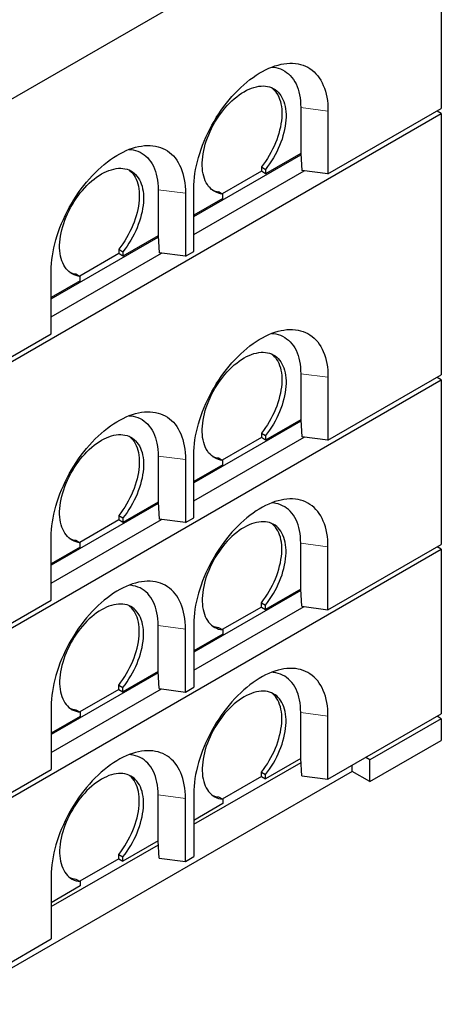
# Model space of a CAD drawing. Units: millimetres. Extents: x 255 to 7127, y 213 to 7158.
# Drawn here: x 4377 to 5113, y 3401 to 5062 of the extents above; entities that cross this region are included whole.
import ezdxf

# ---------------------------------------------------------------- set-up
doc = ezdxf.new("R2010")
doc.units = ezdxf.units.MM
doc.header["$LTSCALE"] = 20
doc.linetypes.add('PHANTOM', pattern=[12.7, 6.35, -1.27, 1.27, -1.27, 1.27, -1.27])

msp = doc.modelspace()

# ---------------------------------------------------------------- linework, layer by layer
at = {"color": 7, "linetype": 'Continuous', "lineweight": 25}
for p, q in [((4239, 4856.2), (5113, 5360.7)), ((5087.5, 5346), (5087.5, 4911.6)), ((4239, 4413.6), (5087.5, 4903.5)), ((4850.6, 4913.7), (4850.6, 4836.1)), ((4896.6, 4801.4), (5087.5, 4911.6)), ((4896.6, 4907.6), (4896.6, 4801.4)), ((5087.5, 4903.5), (5080.5, 4907.5)), ((5087.5, 4903.5), (5087.5, 4462.5)), ((4670.3, 4729.6), (4850.8, 4833.8)), ((4850.6, 4836.1), (4791.2, 4801.8)), ((4850.7, 4836.1), (4850.6, 4836.1)), ((4850.7, 4836.1), (4852.4, 4807.3)), ((4670.3, 4699.3), (4856.4, 4806.8)), ((4784.2, 4805.9), (4718.4, 4767.9)), ((4784.2, 4813.2), (4791.2, 4809.1)), ((4784.2, 4813.2), (4784.2, 4805.9)), ((4791.2, 4801.8), (4784.2, 4805.9)), ((4791.2, 4809.1), (4791.2, 4801.8)), ((4896.6, 4801.4), (4852.4, 4807.3)), ((4610.2, 4774.9), (4610.2, 4697.3)), ((4656.2, 4768.8), (4656.2, 4662.6)), ((4670.3, 4670.8), (4670.3, 4776.9)), ((4712.1, 4771.6), (4719.1, 4767.5)), ((4719.1, 4760.2), (4719.1, 4767.5)), ((4719.1, 4760.2), (4670.3, 4732)), ((4429.9, 4590.8), (4610.4, 4695)), ((4610.2, 4697.3), (4550.8, 4663)), ((4610.3, 4697.3), (4610.2, 4697.3)), ((4610.3, 4697.3), (4612, 4668.5)), ((4429.9, 4560.6), (4616, 4668)), ((4543.8, 4667.1), (4478, 4629.1)), ((4543.8, 4674.4), (4550.8, 4670.4)), ((4543.8, 4674.4), (4543.8, 4667.1)), ((4550.8, 4663), (4543.8, 4667.1)), ((4550.8, 4670.4), (4550.8, 4663)), ((4656.2, 4662.6), (4612, 4668.5)), ((4656.2, 4662.6), (4670.3, 4670.8)), ((4429.9, 4532), (4429.9, 4638.1)), ((4478.7, 4621.4), (4429.9, 4593.2)), ((4471.6, 4632.8), (4478.7, 4628.7)), ((4478.7, 4621.4), (4478.7, 4628.7)), ((4239, 4421.8), (4429.9, 4532)), ((4239, 3964.5), (5087.5, 4454.4)), ((4850.6, 4464.6), (4850.6, 4387)), ((4896.6, 4352.3), (5087.5, 4462.5)), ((4896.6, 4458.5), (4896.6, 4352.3)), ((5087.5, 4454.4), (5080.5, 4458.4)), ((5087.5, 4454.4), (5087.5, 4176.7)), ((4850.8, 4384.7), (4670.3, 4280.5)), ((4850.6, 4387), (4791.2, 4352.7)), ((4850.7, 4387), (4850.6, 4387)), ((4850.7, 4387), (4852.4, 4358.2)), ((4670.3, 4250.3), (4856.4, 4357.7)), ((4784.2, 4356.8), (4718.4, 4318.8)), ((4784.2, 4364.1), (4791.2, 4360.1)), ((4784.2, 4364.1), (4784.2, 4356.8)), ((4791.2, 4352.7), (4784.2, 4356.8)), ((4791.2, 4360.1), (4791.2, 4352.7)), ((4896.6, 4352.3), (4852.4, 4358.2)), ((4610.2, 4325.8), (4610.2, 4248.2)), ((4656.2, 4319.7), (4656.2, 4213.5)), ((4670.3, 4221.7), (4670.3, 4327.8)), ((4712.1, 4322.5), (4719.1, 4318.4)), ((4719.1, 4311.1), (4719.1, 4318.4)), ((4719.1, 4311.1), (4670.3, 4282.9)), ((4610.4, 4245.9), (4429.9, 4141.7)), ((4610.2, 4248.2), (4550.8, 4213.9)), ((4610.3, 4248.2), (4610.2, 4248.2)), ((4610.3, 4248.2), (4612, 4219.4)), ((4429.9, 4111.5), (4616, 4218.9)), ((4543.8, 4218), (4478, 4180)), ((4543.8, 4225.3), (4550.8, 4221.3)), ((4543.8, 4225.3), (4543.8, 4218)), ((4550.8, 4213.9), (4543.8, 4218)), ((4550.8, 4221.3), (4550.8, 4213.9)), ((4656.2, 4213.5), (4612, 4219.4)), ((4656.2, 4213.5), (4670.3, 4221.7)), ((4429.9, 4082.9), (4429.9, 4189)), ((4239, 3678.7), (5087.5, 4168.6)), ((4478.7, 4172.3), (4429.9, 4144.1)), ((4471.6, 4183.7), (4478.7, 4179.6)), ((4478.7, 4172.3), (4478.7, 4179.6)), ((4850.6, 4101.2), (4850.6, 4178.8)), ((4896.6, 4066.5), (5087.5, 4176.7)), ((4896.6, 4066.5), (4896.6, 4172.7)), ((5087.5, 4168.6), (5080.5, 4172.6)), ((5087.5, 4168.6), (5087.5, 3890.9)), ((4850.8, 4098.9), (4670.3, 3994.7)), ((4850.6, 4101.2), (4791.2, 4066.9)), ((4850.6, 4101.2), (4850.7, 4101.2)), ((4852.4, 4072.4), (4850.7, 4101.2)), ((4239, 3972.7), (4429.9, 4082.9)), ((4670.3, 3964.5), (4856.4, 4071.9)), ((4784.2, 4071), (4718.4, 4033)), ((4784.2, 4078.3), (4791.2, 4074.3)), ((4784.2, 4071), (4784.2, 4078.3)), ((4784.2, 4071), (4791.2, 4066.9)), ((4791.2, 4066.9), (4791.2, 4074.3)), ((4852.4, 4072.4), (4896.6, 4066.5)), ((4610.2, 3962.4), (4610.2, 4040)), ((4670.3, 4042), (4670.3, 3935.9)), ((4712.1, 4036.7), (4719.1, 4032.6)), ((4656.2, 3927.7), (4656.2, 4033.9)), ((4719.1, 4025.3), (4670.3, 3997.1)), ((4719.1, 4032.6), (4719.1, 4025.3)), ((4610.4, 3960.1), (4429.9, 3855.9)), ((4610.2, 3962.4), (4550.8, 3928.1)), ((4610.2, 3962.4), (4610.3, 3962.4)), ((4612, 3933.6), (4610.3, 3962.4)), ((4543.8, 3939.6), (4550.8, 3935.5)), ((4543.8, 3932.2), (4543.8, 3939.6)), ((4550.8, 3928.1), (4550.8, 3935.5)), ((4656.2, 3927.7), (4670.3, 3935.9)), ((4429.9, 3825.7), (4616, 3933.1)), ((4543.8, 3932.2), (4478, 3894.3)), ((4543.8, 3932.2), (4550.8, 3928.1)), ((4612, 3933.6), (4656.2, 3927.7)), ((4429.9, 3903.3), (4429.9, 3797.1)), ((4478.7, 3886.5), (4429.9, 3858.3)), ((4471.6, 3897.9), (4478.7, 3893.8)), ((4478.7, 3893.8), (4478.7, 3886.5)), ((4850.6, 3815.4), (4850.6, 3893)), ((4896.6, 3780.7), (5087.5, 3890.9)), ((4896.6, 3780.7), (4896.6, 3886.9)), ((5087.5, 3882.8), (5080.5, 3886.9)), ((5087.5, 3882.8), (4967.3, 3813.4)), ((5087.5, 3882.8), (5087.5, 3846)), ((4967.3, 3776.6), (5087.5, 3846)), ((4670.3, 3704.8), (4851.1, 3809.1)), ((4850.6, 3815.4), (4791.2, 3781.1)), ((4850.6, 3815.4), (4850.7, 3815.4)), ((4852.4, 3786.6), (4850.7, 3815.4)), ((4937.6, 3793.8), (4937.6, 3804.4)), ((4967.3, 3813.4), (4960.2, 3817.5)), ((4967.3, 3776.6), (4967.3, 3813.4)), ((4239, 3686.9), (4429.9, 3797.1)), ((4937.6, 3793.8), (4359.2, 3459.9)), ((4784.2, 3792.6), (4791.2, 3788.5)), ((4784.2, 3785.2), (4784.2, 3792.6)), ((4791.2, 3781.1), (4791.2, 3788.5)), ((4852.4, 3786.6), (4896.6, 3780.7)), ((4967.3, 3776.6), (4937.6, 3793.8)), ((4784.2, 3785.2), (4718.4, 3747.3)), ((4784.2, 3785.2), (4791.2, 3781.1)), ((4610.2, 3676.6), (4610.2, 3754.2)), ((4670.3, 3756.3), (4670.3, 3650.1)), ((4656.2, 3641.9), (4656.2, 3748.1)), ((4719.1, 3739.5), (4670.3, 3711.3)), ((4712.1, 3750.9), (4719.1, 3746.8)), ((4719.1, 3746.8), (4719.1, 3739.5)), ((4429.9, 3566), (4610.6, 3670.3)), ((4610.2, 3676.6), (4550.8, 3642.3)), ((4610.2, 3676.6), (4610.3, 3676.6)), ((4612, 3647.8), (4610.3, 3676.6)), ((4543.8, 3653.8), (4550.8, 3649.7)), ((4543.8, 3646.4), (4543.8, 3653.8)), ((4543.8, 3646.4), (4478, 3608.5)), ((4543.8, 3646.4), (4550.8, 3642.3)), ((4550.8, 3642.3), (4550.8, 3649.7)), ((4612, 3647.8), (4656.2, 3641.9)), ((4656.2, 3641.9), (4670.3, 3650.1)), ((4429.9, 3617.5), (4429.9, 3511.3)), ((4471.6, 3612.1), (4478.7, 3608)), ((4478.7, 3608), (4478.7, 3600.7)), ((4478.7, 3600.7), (4429.9, 3572.5)), ((4239, 3401.1), (4429.9, 3511.3))]:
    msp.add_line(p, q, dxfattribs=at)
at = {"color": 8, "linetype": 'PHANTOM', "lineweight": 18}
for p, q in [((4850.6, 4913.7), (4896.6, 4907.6)), ((4610.2, 4774.9), (4656.2, 4768.8)), ((4850.6, 4464.6), (4896.6, 4458.5)), ((4610.2, 4325.8), (4656.2, 4319.7)), ((4850.6, 4178.8), (4896.6, 4172.7)), ((4610.2, 4040), (4656.2, 4033.9)), ((4850.6, 3893), (4896.6, 3886.9)), ((4610.2, 3754.2), (4656.2, 3748.1))]:
    msp.add_line(p, q, dxfattribs=at)
at = {"color": 7, "linetype": 'Continuous', "lineweight": 25, "flags": 128}
for points in [[(4670.3, 4776.9), (4670.5, 4783.1), (4670.8, 4789.4), (4671.5, 4795.9), (4672.3, 4802.4), (4673.4, 4809.1), (4674.8, 4815.8), (4676.4, 4822.5), (4678.2, 4829.3), (4680.3, 4836.2), (4682.5, 4843), (4685.1, 4849.9), (4687.8, 4856.7), (4690.7, 4863.5), (4693.8, 4870.2), (4697.2, 4876.9), (4700.7, 4883.5), (4704.4, 4890.1), (4708.3, 4896.5), (4712.3, 4902.8), (4716.5, 4908.9), (4720.9, 4915), (4725.4, 4920.8), (4730, 4926.5), (4734.7, 4932), (4739.6, 4937.3), (4744.5, 4942.4), (4749.5, 4947.3), (4754.6, 4951.9), (4759.8, 4956.3), (4765, 4960.5), (4770.2, 4964.4), (4775.5, 4968), (4780.8, 4971.3), (4786.1, 4974.4), (4791.4, 4977.2), (4796.7, 4979.6), (4802, 4981.8), (4807.2, 4983.7), (4812.3, 4985.2), (4817.4, 4986.5), (4822.4, 4987.4), (4827.4, 4988), (4832.2, 4988.3), (4836.9, 4988.2), (4841.6, 4987.9), (4846.1, 4987.2), (4850.4, 4986.2), (4854.6, 4984.9), (4858.6, 4983.3), (4862.5, 4981.3), (4866.2, 4979.1), (4869.8, 4976.6), (4873.1, 4973.7), (4876.2, 4970.6), (4879.2, 4967.2), (4881.9, 4963.5), (4884.4, 4959.5), (4886.7, 4955.3), (4888.7, 4950.9), (4890.6, 4946.2), (4892.2, 4941.3), (4893.5, 4936.1), (4894.6, 4930.8), (4895.5, 4925.2), (4896.1, 4919.5), (4896.5, 4913.6), (4896.6, 4907.6)], [(4801.7, 4981.7), (4804.3, 4981.4), (4808.5, 4980.8), (4812.5, 4979.8), (4816.3, 4978.5), (4820, 4976.9), (4823.6, 4975), (4826.9, 4972.7), (4830, 4970.2), (4833, 4967.4), (4835.7, 4964.2), (4838.3, 4960.8), (4840.6, 4957.1), (4842.7, 4953.2), (4844.5, 4949), (4846.1, 4944.6), (4847.5, 4939.9), (4848.6, 4935.1), (4849.5, 4930), (4850.1, 4924.7), (4850.5, 4919.3), (4850.6, 4913.7)], [(4719.1, 4767.5), (4715.6, 4768.1), (4712.2, 4768.9), (4708.9, 4770.1), (4705.9, 4771.6), (4702.9, 4773.4), (4700.2, 4775.5), (4697.7, 4777.9), (4695.3, 4780.5), (4693.2, 4783.5), (4691.3, 4786.7), (4689.6, 4790.1), (4688.2, 4793.8), (4687, 4797.8), (4686, 4801.9), (4685.2, 4806.2), (4684.7, 4810.7), (4684.5, 4815.4), (4684.5, 4820.3), (4684.8, 4825.2), (4685.3, 4830.3), (4686, 4835.5), (4687, 4840.8), (4688.2, 4846.1), (4689.7, 4851.5), (4691.4, 4856.9), (4693.3, 4862.3), (4695.4, 4867.7), (4697.8, 4873.1), (4700.3, 4878.4), (4703, 4883.6), (4706, 4888.8), (4709, 4893.8), (4712.3, 4898.7), (4715.7, 4903.5), (4719.2, 4908.1), (4722.9, 4912.6), (4726.7, 4916.9), (4730.6, 4920.9), (4734.5, 4924.8), (4738.6, 4928.4), (4742.7, 4931.7), (4746.8, 4934.8), (4751, 4937.7), (4755.2, 4940.2), (4759.4, 4942.5), (4763.5, 4944.5), (4767.7, 4946.2), (4771.8, 4947.5), (4775.8, 4948.6), (4779.8, 4949.3), (4783.7, 4949.7), (4787.5, 4949.9), (4791.1, 4949.6), (4794.7, 4949.1), (4798.1, 4948.2), (4801.3, 4947.1), (4804.4, 4945.6), (4807.3, 4943.8), (4810.1, 4941.7), (4812.6, 4939.4), (4815, 4936.7), (4817.1, 4933.8), (4819, 4930.6), (4820.7, 4927.1), (4822.2, 4923.4), (4823.4, 4919.5), (4824.4, 4915.4), (4825.1, 4911.1), (4825.6, 4906.6), (4825.9, 4901.9), (4825.9, 4897), (4825.6, 4892.1), (4825.1, 4887), (4824.4, 4881.8), (4823.4, 4876.5), (4822.2, 4871.2), (4820.7, 4865.8), (4819.1, 4860.4), (4817.2, 4855), (4815, 4849.6), (4812.7, 4844.3), (4810.2, 4838.9), (4807.4, 4833.7), (4804.5, 4828.5), (4801.4, 4823.5), (4798.2, 4818.6), (4794.8, 4813.8), (4791.2, 4809.1)], [(4801.5, 4947), (4803, 4945.8), (4805.5, 4943.4), (4807.9, 4940.8), (4810, 4937.9), (4811.9, 4934.7), (4813.6, 4931.2), (4815.1, 4927.5), (4816.3, 4923.6), (4817.3, 4919.5), (4818, 4915.1), (4818.5, 4910.6), (4818.8, 4906), (4818.8, 4901.1), (4818.6, 4896.2), (4818.1, 4891.1), (4817.3, 4885.9), (4816.3, 4880.6), (4815.1, 4875.3), (4813.7, 4869.9), (4812, 4864.5), (4810.1, 4859.1), (4808, 4853.7), (4805.6, 4848.3), (4803.1, 4843), (4800.4, 4837.8), (4797.4, 4832.6), (4794.4, 4827.6), (4791.1, 4822.7), (4787.7, 4817.9), (4784.2, 4813.2)], [(4429.9, 4638.1), (4430, 4644.3), (4430.4, 4650.7), (4431, 4657.1), (4431.9, 4663.6), (4433, 4670.3), (4434.4, 4677), (4436, 4683.7), (4437.8, 4690.5), (4439.8, 4697.4), (4442.1, 4704.2), (4444.6, 4711.1), (4447.4, 4717.9), (4450.3, 4724.7), (4453.4, 4731.4), (4456.8, 4738.1), (4460.3, 4744.7), (4464, 4751.3), (4467.9, 4757.7), (4471.9, 4764), (4476.1, 4770.1), (4480.5, 4776.2), (4485, 4782), (4489.6, 4787.7), (4494.3, 4793.2), (4499.1, 4798.5), (4504.1, 4803.6), (4509.1, 4808.5), (4514.2, 4813.1), (4519.4, 4817.5), (4524.6, 4821.7), (4529.8, 4825.6), (4535.1, 4829.2), (4540.4, 4832.5), (4545.7, 4835.6), (4551, 4838.4), (4556.3, 4840.8), (4561.5, 4843), (4566.7, 4844.9), (4571.9, 4846.4), (4577, 4847.7), (4582, 4848.6), (4587, 4849.2), (4591.8, 4849.5), (4596.5, 4849.5), (4601.1, 4849.1), (4605.6, 4848.4), (4610, 4847.4), (4614.2, 4846.1), (4618.2, 4844.5), (4622.1, 4842.5), (4625.8, 4840.3), (4629.3, 4837.8), (4632.7, 4834.9), (4635.8, 4831.8), (4638.7, 4828.4), (4641.5, 4824.7), (4644, 4820.8), (4646.3, 4816.5), (4648.3, 4812.1), (4650.2, 4807.4), (4651.7, 4802.5), (4653.1, 4797.3), (4654.2, 4792), (4655.1, 4786.4), (4655.7, 4780.7), (4656.1, 4774.8), (4656.2, 4768.8)], [(4561.2, 4842.9), (4563.9, 4842.7), (4568.1, 4842), (4572.1, 4841), (4575.9, 4839.7), (4579.6, 4838.1), (4583.1, 4836.2), (4586.5, 4833.9), (4589.6, 4831.4), (4592.6, 4828.6), (4595.3, 4825.4), (4597.9, 4822), (4600.2, 4818.4), (4602.2, 4814.4), (4604.1, 4810.2), (4605.7, 4805.8), (4607.1, 4801.1), (4608.2, 4796.3), (4609.1, 4791.2), (4609.7, 4785.9), (4610.1, 4780.5), (4610.2, 4774.9)], [(4478.7, 4628.7), (4475.2, 4629.3), (4471.8, 4630.1), (4468.5, 4631.3), (4465.4, 4632.8), (4462.5, 4634.6), (4459.8, 4636.7), (4457.3, 4639.1), (4454.9, 4641.7), (4452.8, 4644.7), (4450.9, 4647.9), (4449.2, 4651.3), (4447.8, 4655), (4446.5, 4659), (4445.6, 4663.1), (4444.8, 4667.4), (4444.3, 4672), (4444.1, 4676.6), (4444.1, 4681.5), (4444.3, 4686.5), (4444.8, 4691.5), (4445.6, 4696.7), (4446.6, 4702), (4447.8, 4707.3), (4449.3, 4712.7), (4451, 4718.1), (4452.9, 4723.5), (4455, 4728.9), (4457.3, 4734.3), (4459.9, 4739.6), (4462.6, 4744.8), (4465.5, 4750), (4468.6, 4755), (4471.9, 4759.9), (4475.3, 4764.7), (4478.8, 4769.4), (4482.5, 4773.8), (4486.3, 4778.1), (4490.2, 4782.1), (4494.1, 4786), (4498.2, 4789.6), (4502.3, 4792.9), (4506.4, 4796), (4510.6, 4798.9), (4514.8, 4801.4), (4519, 4803.7), (4523.1, 4805.7), (4527.3, 4807.4), (4531.4, 4808.7), (4535.4, 4809.8), (4539.4, 4810.5), (4543.3, 4811), (4547, 4811.1), (4550.7, 4810.8), (4554.2, 4810.3), (4557.7, 4809.5), (4560.9, 4808.3), (4564, 4806.8), (4566.9, 4805), (4569.7, 4802.9), (4572.2, 4800.6), (4574.5, 4797.9), (4576.7, 4795), (4578.6, 4791.8), (4580.3, 4788.3), (4581.7, 4784.7), (4583, 4780.7), (4584, 4776.6), (4584.7, 4772.3), (4585.2, 4767.8), (4585.4, 4763.1), (4585.5, 4758.2), (4585.2, 4753.3), (4584.7, 4748.2), (4584, 4743), (4583, 4737.7), (4581.8, 4732.4), (4580.3, 4727), (4578.6, 4721.6), (4576.7, 4716.2), (4574.6, 4710.8), (4572.3, 4705.5), (4569.7, 4700.2), (4567, 4694.9), (4564.1, 4689.8), (4561, 4684.7), (4557.8, 4679.8), (4554.4, 4675), (4550.8, 4670.4)], [(4561.1, 4808.2), (4562.6, 4807), (4565.1, 4804.7), (4567.5, 4802), (4569.6, 4799.1), (4571.5, 4795.9), (4573.2, 4792.4), (4574.7, 4788.7), (4575.9, 4784.8), (4576.9, 4780.7), (4577.6, 4776.4), (4578.1, 4771.8), (4578.4, 4767.2), (4578.4, 4762.3), (4578.1, 4757.4), (4577.6, 4752.3), (4576.9, 4747.1), (4575.9, 4741.8), (4574.7, 4736.5), (4573.3, 4731.1), (4571.6, 4725.7), (4569.7, 4720.3), (4567.5, 4714.9), (4565.2, 4709.6), (4562.7, 4704.2), (4559.9, 4699), (4557, 4693.8), (4553.9, 4688.8), (4550.7, 4683.9), (4547.3, 4679.1), (4543.8, 4674.4)], [(4670.3, 4327.8), (4670.5, 4334), (4670.8, 4340.4), (4671.5, 4346.8), (4672.3, 4353.3), (4673.4, 4360), (4674.8, 4366.7), (4676.4, 4373.4), (4678.2, 4380.2), (4680.3, 4387.1), (4682.5, 4393.9), (4685.1, 4400.8), (4687.8, 4407.6), (4690.7, 4414.4), (4693.8, 4421.1), (4697.2, 4427.8), (4700.7, 4434.4), (4704.4, 4441), (4708.3, 4447.4), (4712.3, 4453.7), (4716.5, 4459.8), (4720.9, 4465.9), (4725.4, 4471.7), (4730, 4477.4), (4734.7, 4482.9), (4739.6, 4488.2), (4744.5, 4493.3), (4749.5, 4498.2), (4754.6, 4502.8), (4759.8, 4507.2), (4765, 4511.4), (4770.2, 4515.3), (4775.5, 4518.9), (4780.8, 4522.2), (4786.1, 4525.3), (4791.4, 4528.1), (4796.7, 4530.5), (4802, 4532.7), (4807.2, 4534.6), (4812.3, 4536.1), (4817.4, 4537.4), (4822.4, 4538.3), (4827.4, 4538.9), (4832.2, 4539.2), (4836.9, 4539.1), (4841.6, 4538.8), (4846.1, 4538.1), (4850.4, 4537.1), (4854.6, 4535.8), (4858.6, 4534.2), (4862.5, 4532.2), (4866.2, 4530), (4869.8, 4527.5), (4873.1, 4524.6), (4876.2, 4521.5), (4879.2, 4518.1), (4881.9, 4514.4), (4884.4, 4510.4), (4886.7, 4506.2), (4888.7, 4501.8), (4890.6, 4497.1), (4892.2, 4492.2), (4893.5, 4487), (4894.6, 4481.7), (4895.5, 4476.1), (4896.1, 4470.4), (4896.5, 4464.5), (4896.6, 4458.5)], [(4801.7, 4532.6), (4804.3, 4532.3), (4808.5, 4531.7), (4812.5, 4530.7), (4816.3, 4529.4), (4820, 4527.8), (4823.6, 4525.9), (4826.9, 4523.6), (4830, 4521.1), (4833, 4518.3), (4835.7, 4515.1), (4838.3, 4511.7), (4840.6, 4508.1), (4842.7, 4504.1), (4844.5, 4499.9), (4846.1, 4495.5), (4847.5, 4490.8), (4848.6, 4486), (4849.5, 4480.9), (4850.1, 4475.6), (4850.5, 4470.2), (4850.6, 4464.6)], [(4719.1, 4318.4), (4715.6, 4319), (4712.2, 4319.8), (4708.9, 4321), (4705.9, 4322.5), (4702.9, 4324.3), (4700.2, 4326.4), (4697.7, 4328.8), (4695.3, 4331.4), (4693.2, 4334.4), (4691.3, 4337.6), (4689.6, 4341), (4688.2, 4344.7), (4687, 4348.7), (4686, 4352.8), (4685.2, 4357.1), (4684.7, 4361.6), (4684.5, 4366.3), (4684.5, 4371.2), (4684.8, 4376.1), (4685.3, 4381.2), (4686, 4386.4), (4687, 4391.7), (4688.2, 4397), (4689.7, 4402.4), (4691.4, 4407.8), (4693.3, 4413.2), (4695.4, 4418.6), (4697.8, 4424), (4700.3, 4429.3), (4703, 4434.5), (4706, 4439.7), (4709, 4444.7), (4712.3, 4449.6), (4715.7, 4454.4), (4719.2, 4459), (4722.9, 4463.5), (4726.7, 4467.8), (4730.6, 4471.8), (4734.5, 4475.7), (4738.6, 4479.3), (4742.7, 4482.6), (4746.8, 4485.7), (4751, 4488.6), (4755.2, 4491.1), (4759.4, 4493.4), (4763.5, 4495.4), (4767.7, 4497.1), (4771.8, 4498.4), (4775.8, 4499.5), (4779.8, 4500.2), (4783.7, 4500.7), (4787.5, 4500.8), (4791.1, 4500.5), (4794.7, 4500), (4798.1, 4499.2), (4801.3, 4498), (4804.4, 4496.5), (4807.3, 4494.7), (4810.1, 4492.6), (4812.6, 4490.3), (4815, 4487.6), (4817.1, 4484.7), (4819, 4481.5), (4820.7, 4478), (4822.2, 4474.3), (4823.4, 4470.4), (4824.4, 4466.3), (4825.1, 4462), (4825.6, 4457.5), (4825.9, 4452.8), (4825.9, 4447.9), (4825.6, 4443), (4825.1, 4437.9), (4824.4, 4432.7), (4823.4, 4427.4), (4822.2, 4422.1), (4820.7, 4416.7), (4819.1, 4411.3), (4817.2, 4405.9), (4815, 4400.5), (4812.7, 4395.2), (4810.2, 4389.9), (4807.4, 4384.6), (4804.5, 4379.5), (4801.4, 4374.4), (4798.2, 4369.5), (4794.8, 4364.7), (4791.2, 4360.1)], [(4801.5, 4497.9), (4803, 4496.7), (4805.5, 4494.3), (4807.9, 4491.7), (4810, 4488.8), (4811.9, 4485.6), (4813.6, 4482.1), (4815.1, 4478.4), (4816.3, 4474.5), (4817.3, 4470.4), (4818, 4466.1), (4818.5, 4461.5), (4818.8, 4456.9), (4818.8, 4452), (4818.6, 4447.1), (4818.1, 4442), (4817.3, 4436.8), (4816.3, 4431.5), (4815.1, 4426.2), (4813.7, 4420.8), (4812, 4415.4), (4810.1, 4410), (4808, 4404.6), (4805.6, 4399.2), (4803.1, 4393.9), (4800.4, 4388.7), (4797.4, 4383.5), (4794.4, 4378.5), (4791.1, 4373.6), (4787.7, 4368.8), (4784.2, 4364.1)], [(4429.9, 4189), (4430, 4195.2), (4430.4, 4201.6), (4431, 4208), (4431.9, 4214.5), (4433, 4221.2), (4434.4, 4227.9), (4436, 4234.6), (4437.8, 4241.4), (4439.8, 4248.3), (4442.1, 4255.1), (4444.6, 4262), (4447.4, 4268.8), (4450.3, 4275.6), (4453.4, 4282.3), (4456.8, 4289), (4460.3, 4295.7), (4464, 4302.2), (4467.9, 4308.6), (4471.9, 4314.9), (4476.1, 4321), (4480.5, 4327.1), (4485, 4332.9), (4489.6, 4338.6), (4494.3, 4344.1), (4499.1, 4349.4), (4504.1, 4354.5), (4509.1, 4359.4), (4514.2, 4364), (4519.4, 4368.4), (4524.6, 4372.6), (4529.8, 4376.5), (4535.1, 4380.1), (4540.4, 4383.4), (4545.7, 4386.5), (4551, 4389.3), (4556.3, 4391.7), (4561.5, 4393.9), (4566.7, 4395.8), (4571.9, 4397.3), (4577, 4398.6), (4582, 4399.5), (4587, 4400.1), (4591.8, 4400.4), (4596.5, 4400.4), (4601.1, 4400), (4605.6, 4399.3), (4610, 4398.3), (4614.2, 4397), (4618.2, 4395.4), (4622.1, 4393.4), (4625.8, 4391.2), (4629.3, 4388.7), (4632.7, 4385.8), (4635.8, 4382.7), (4638.7, 4379.3), (4641.5, 4375.6), (4644, 4371.7), (4646.3, 4367.4), (4648.3, 4363), (4650.2, 4358.3), (4651.7, 4353.4), (4653.1, 4348.2), (4654.2, 4342.9), (4655.1, 4337.3), (4655.7, 4331.6), (4656.1, 4325.7), (4656.2, 4319.7)], [(4561.2, 4393.8), (4563.9, 4393.6), (4568.1, 4392.9), (4572.1, 4391.9), (4575.9, 4390.6), (4579.6, 4389), (4583.1, 4387.1), (4586.5, 4384.8), (4589.6, 4382.3), (4592.6, 4379.5), (4595.3, 4376.3), (4597.9, 4372.9), (4600.2, 4369.3), (4602.2, 4365.3), (4604.1, 4361.1), (4605.7, 4356.7), (4607.1, 4352), (4608.2, 4347.2), (4609.1, 4342.1), (4609.7, 4336.8), (4610.1, 4331.4), (4610.2, 4325.8)], [(4478.7, 4179.6), (4475.2, 4180.2), (4471.8, 4181), (4468.5, 4182.2), (4465.4, 4183.7), (4462.5, 4185.5), (4459.8, 4187.6), (4457.3, 4190), (4454.9, 4192.6), (4452.8, 4195.6), (4450.9, 4198.8), (4449.2, 4202.2), (4447.8, 4205.9), (4446.5, 4209.9), (4445.6, 4214), (4444.8, 4218.3), (4444.3, 4222.9), (4444.1, 4227.5), (4444.1, 4232.4), (4444.3, 4237.4), (4444.8, 4242.4), (4445.6, 4247.6), (4446.6, 4252.9), (4447.8, 4258.2), (4449.3, 4263.6), (4451, 4269), (4452.9, 4274.4), (4455, 4279.8), (4457.3, 4285.2), (4459.9, 4290.5), (4462.6, 4295.7), (4465.5, 4300.9), (4468.6, 4305.9), (4471.9, 4310.8), (4475.3, 4315.6), (4478.8, 4320.3), (4482.5, 4324.7), (4486.3, 4329), (4490.2, 4333), (4494.1, 4336.9), (4498.2, 4340.5), (4502.3, 4343.8), (4506.4, 4346.9), (4510.6, 4349.8), (4514.8, 4352.3), (4519, 4354.6), (4523.1, 4356.6), (4527.3, 4358.3), (4531.4, 4359.6), (4535.4, 4360.7), (4539.4, 4361.4), (4543.3, 4361.9), (4547, 4362), (4550.7, 4361.7), (4554.2, 4361.2), (4557.7, 4360.4), (4560.9, 4359.2), (4564, 4357.7), (4566.9, 4355.9), (4569.7, 4353.9), (4572.2, 4351.5), (4574.5, 4348.8), (4576.7, 4345.9), (4578.6, 4342.7), (4580.3, 4339.2), (4581.7, 4335.6), (4583, 4331.6), (4584, 4327.5), (4584.7, 4323.2), (4585.2, 4318.7), (4585.4, 4314), (4585.5, 4309.2), (4585.2, 4304.2), (4584.7, 4299.1), (4584, 4293.9), (4583, 4288.6), (4581.8, 4283.3), (4580.3, 4277.9), (4578.6, 4272.5), (4576.7, 4267.1), (4574.6, 4261.7), (4572.3, 4256.4), (4569.7, 4251.1), (4567, 4245.8), (4564.1, 4240.7), (4561, 4235.6), (4557.8, 4230.7), (4554.4, 4225.9), (4550.8, 4221.3)], [(4561.1, 4359.1), (4562.6, 4357.9), (4565.1, 4355.6), (4567.5, 4352.9), (4569.6, 4350), (4571.5, 4346.8), (4573.2, 4343.3), (4574.7, 4339.6), (4575.9, 4335.7), (4576.9, 4331.6), (4577.6, 4327.3), (4578.1, 4322.7), (4578.4, 4318.1), (4578.4, 4313.2), (4578.1, 4308.3), (4577.6, 4303.2), (4576.9, 4298), (4575.9, 4292.7), (4574.7, 4287.4), (4573.3, 4282), (4571.6, 4276.6), (4569.7, 4271.2), (4567.5, 4265.8), (4565.2, 4260.5), (4562.7, 4255.1), (4559.9, 4249.9), (4557, 4244.7), (4553.9, 4239.7), (4550.7, 4234.8), (4547.3, 4230), (4543.8, 4225.3)], [(4896.6, 4172.7), (4896.5, 4178.7), (4896.1, 4184.6), (4895.5, 4190.3), (4894.6, 4195.9), (4893.5, 4201.2), (4892.2, 4206.4), (4890.6, 4211.3), (4888.7, 4216), (4886.7, 4220.4), (4884.4, 4224.7), (4881.9, 4228.6), (4879.2, 4232.3), (4876.2, 4235.7), (4873.1, 4238.8), (4869.8, 4241.7), (4866.2, 4244.2), (4862.5, 4246.4), (4858.6, 4248.4), (4854.6, 4250), (4850.4, 4251.3), (4846.1, 4252.3), (4841.6, 4253), (4836.9, 4253.4), (4832.2, 4253.4), (4827.4, 4253.1), (4822.4, 4252.5), (4817.4, 4251.6), (4812.3, 4250.3), (4807.2, 4248.8), (4802, 4246.9), (4796.7, 4244.7), (4791.4, 4242.3), (4786.1, 4239.5), (4780.8, 4236.4), (4775.5, 4233.1), (4770.2, 4229.5), (4765, 4225.6), (4759.8, 4221.4), (4754.6, 4217), (4749.5, 4212.4), (4744.5, 4207.5), (4739.6, 4202.4), (4734.7, 4197.1), (4730, 4191.6), (4725.4, 4185.9), (4720.9, 4180.1), (4716.5, 4174), (4712.3, 4167.9), (4708.3, 4161.6), (4704.4, 4155.2), (4700.7, 4148.7), (4697.2, 4142), (4693.8, 4135.3), (4690.7, 4128.6), (4687.8, 4121.8), (4685.1, 4115), (4682.5, 4108.1), (4680.3, 4101.3), (4678.2, 4094.4), (4676.4, 4087.6), (4674.8, 4080.9), (4673.4, 4074.2), (4672.3, 4067.5), (4671.5, 4061), (4670.8, 4054.6), (4670.5, 4048.2), (4670.3, 4042)], [(4850.6, 4178.8), (4850.5, 4184.4), (4850.1, 4189.8), (4849.5, 4195.1), (4848.6, 4200.2), (4847.5, 4205), (4846.1, 4209.7), (4844.5, 4214.1), (4842.7, 4218.3), (4840.6, 4222.3), (4838.3, 4225.9), (4835.7, 4229.3), (4833, 4232.5), (4830, 4235.3), (4826.9, 4237.8), (4823.6, 4240.1), (4820, 4242), (4816.3, 4243.6), (4812.5, 4244.9), (4808.5, 4245.9), (4804.3, 4246.6), (4801.7, 4246.8)], [(4791.2, 4074.3), (4794.8, 4078.9), (4798.2, 4083.7), (4801.4, 4088.6), (4804.5, 4093.7), (4807.4, 4098.8), (4810.2, 4104.1), (4812.7, 4109.4), (4815, 4114.7), (4817.2, 4120.1), (4819.1, 4125.5), (4820.7, 4130.9), (4822.2, 4136.3), (4823.4, 4141.6), (4824.4, 4146.9), (4825.1, 4152.1), (4825.6, 4157.2), (4825.9, 4162.2), (4825.9, 4167), (4825.6, 4171.7), (4825.1, 4176.2), (4824.4, 4180.5), (4823.4, 4184.6), (4822.2, 4188.6), (4820.7, 4192.2), (4819, 4195.7), (4817.1, 4198.9), (4815, 4201.8), (4812.6, 4204.5), (4810.1, 4206.9), (4807.3, 4208.9), (4804.4, 4210.7), (4801.3, 4212.2), (4798.1, 4213.4), (4794.7, 4214.2), (4791.1, 4214.7), (4787.5, 4215), (4783.7, 4214.9), (4779.8, 4214.4), (4775.8, 4213.7), (4771.8, 4212.6), (4767.7, 4211.3), (4763.5, 4209.6), (4759.4, 4207.6), (4755.2, 4205.3), (4751, 4202.8), (4746.8, 4199.9), (4742.7, 4196.8), (4738.6, 4193.5), (4734.5, 4189.9), (4730.6, 4186), (4726.7, 4182), (4722.9, 4177.7), (4719.2, 4173.3), (4715.7, 4168.6), (4712.3, 4163.8), (4709, 4158.9), (4706, 4153.9), (4703, 4148.7), (4700.3, 4143.5), (4697.8, 4138.2), (4695.4, 4132.8), (4693.3, 4127.4), (4691.4, 4122), (4689.7, 4116.6), (4688.2, 4111.2), (4687, 4105.9), (4686, 4100.6), (4685.3, 4095.4), (4684.8, 4090.4), (4684.5, 4085.4), (4684.5, 4080.5), (4684.7, 4075.9), (4685.2, 4071.3), (4686, 4067), (4687, 4062.9), (4688.2, 4058.9), (4689.6, 4055.2), (4691.3, 4051.8), (4693.2, 4048.6), (4695.3, 4045.6), (4697.7, 4043), (4700.2, 4040.6), (4702.9, 4038.5), (4705.9, 4036.7), (4708.9, 4035.2), (4712.2, 4034), (4715.6, 4033.2), (4719.1, 4032.6)], [(4784.2, 4078.3), (4787.7, 4083), (4791.1, 4087.8), (4794.4, 4092.7), (4797.4, 4097.7), (4800.4, 4102.9), (4803.1, 4108.1), (4805.6, 4113.5), (4808, 4118.8), (4810.1, 4124.2), (4812, 4129.6), (4813.7, 4135), (4815.1, 4140.4), (4816.3, 4145.7), (4817.3, 4151), (4818.1, 4156.2), (4818.6, 4161.3), (4818.8, 4166.2), (4818.8, 4171.1), (4818.5, 4175.7), (4818, 4180.3), (4817.3, 4184.6), (4816.3, 4188.7), (4815.1, 4192.6), (4813.6, 4196.3), (4811.9, 4199.8), (4810, 4203), (4807.9, 4205.9), (4805.5, 4208.6), (4803, 4210.9), (4801.5, 4212.1)], [(4656.2, 4033.9), (4656.1, 4039.9), (4655.7, 4045.8), (4655.1, 4051.5), (4654.2, 4057.1), (4653.1, 4062.4), (4651.7, 4067.6), (4650.2, 4072.5), (4648.3, 4077.2), (4646.3, 4081.7), (4644, 4085.9), (4641.5, 4089.8), (4638.7, 4093.5), (4635.8, 4096.9), (4632.7, 4100), (4629.3, 4102.9), (4625.8, 4105.4), (4622.1, 4107.7), (4618.2, 4109.6), (4614.2, 4111.2), (4610, 4112.5), (4605.6, 4113.5), (4601.1, 4114.2), (4596.5, 4114.6), (4591.8, 4114.6), (4587, 4114.3), (4582, 4113.7), (4577, 4112.8), (4571.9, 4111.5), (4566.7, 4110), (4561.5, 4108.1), (4556.3, 4106), (4551, 4103.5), (4545.7, 4100.7), (4540.4, 4097.6), (4535.1, 4094.3), (4529.8, 4090.7), (4524.6, 4086.8), (4519.4, 4082.6), (4514.2, 4078.2), (4509.1, 4073.6), (4504.1, 4068.7), (4499.1, 4063.6), (4494.3, 4058.3), (4489.6, 4052.8), (4485, 4047.1), (4480.5, 4041.3), (4476.1, 4035.3), (4471.9, 4029.1), (4467.9, 4022.8), (4464, 4016.4), (4460.3, 4009.9), (4456.8, 4003.2), (4453.4, 3996.6), (4450.3, 3989.8), (4447.4, 3983), (4444.6, 3976.2), (4442.1, 3969.3), (4439.8, 3962.5), (4437.8, 3955.7), (4436, 3948.9), (4434.4, 3942.1), (4433, 3935.4), (4431.9, 3928.8), (4431, 3922.2), (4430.4, 3915.8), (4430, 3909.4), (4429.9, 3903.3)], [(4610.2, 4040), (4610.1, 4045.6), (4609.7, 4051), (4609.1, 4056.3), (4608.2, 4061.4), (4607.1, 4066.3), (4605.7, 4070.9), (4604.1, 4075.3), (4602.2, 4079.5), (4600.2, 4083.5), (4597.9, 4087.2), (4595.3, 4090.6), (4592.6, 4093.7), (4589.6, 4096.5), (4586.5, 4099.1), (4583.1, 4101.3), (4579.6, 4103.2), (4575.9, 4104.8), (4572.1, 4106.1), (4568.1, 4107.1), (4563.9, 4107.8), (4561.2, 4108)], [(4550.8, 3935.5), (4554.4, 3940.1), (4557.8, 3944.9), (4561, 3949.8), (4564.1, 3954.9), (4567, 3960), (4569.7, 3965.3), (4572.3, 3970.6), (4574.6, 3975.9), (4576.7, 3981.3), (4578.6, 3986.7), (4580.3, 3992.1), (4581.8, 3997.5), (4583, 4002.9), (4584, 4008.1), (4584.7, 4013.3), (4585.2, 4018.4), (4585.5, 4023.4), (4585.4, 4028.2), (4585.2, 4032.9), (4584.7, 4037.4), (4584, 4041.7), (4583, 4045.8), (4581.7, 4049.8), (4580.3, 4053.5), (4578.6, 4056.9), (4576.7, 4060.1), (4574.5, 4063), (4572.2, 4065.7), (4569.7, 4068.1), (4566.9, 4070.1), (4564, 4071.9), (4560.9, 4073.4), (4557.7, 4074.6), (4554.2, 4075.4), (4550.7, 4076), (4547, 4076.2), (4543.3, 4076.1), (4539.4, 4075.6), (4535.4, 4074.9), (4531.4, 4073.8), (4527.3, 4072.5), (4523.1, 4070.8), (4519, 4068.8), (4514.8, 4066.5), (4510.6, 4064), (4506.4, 4061.1), (4502.3, 4058), (4498.2, 4054.7), (4494.1, 4051.1), (4490.2, 4047.2), (4486.3, 4043.2), (4482.5, 4038.9), (4478.8, 4034.5), (4475.3, 4029.8), (4471.9, 4025.1), (4468.6, 4020.1), (4465.5, 4015.1), (4462.6, 4009.9), (4459.9, 4004.7), (4457.3, 3999.4), (4455, 3994), (4452.9, 3988.6), (4451, 3983.2), (4449.3, 3977.8), (4447.8, 3972.4), (4446.6, 3967.1), (4445.6, 3961.8), (4444.8, 3956.7), (4444.3, 3951.6), (4444.1, 3946.6), (4444.1, 3941.8), (4444.3, 3937.1), (4444.8, 3932.5), (4445.6, 3928.2), (4446.5, 3924.1), (4447.8, 3920.2), (4449.2, 3916.5), (4450.9, 3913), (4452.8, 3909.8), (4454.9, 3906.9), (4457.3, 3904.2), (4459.8, 3901.8), (4462.5, 3899.7), (4465.4, 3897.9), (4468.5, 3896.4), (4471.8, 3895.2), (4475.2, 3894.4), (4478.7, 3893.8)], [(4543.8, 3939.6), (4547.3, 3944.2), (4550.7, 3949), (4553.9, 3953.9), (4557, 3959), (4559.9, 3964.1), (4562.7, 3969.4), (4565.2, 3974.7), (4567.5, 3980), (4569.7, 3985.4), (4571.6, 3990.8), (4573.3, 3996.2), (4574.7, 4001.6), (4575.9, 4006.9), (4576.9, 4012.2), (4577.6, 4017.4), (4578.1, 4022.5), (4578.4, 4027.4), (4578.4, 4032.3), (4578.1, 4037), (4577.6, 4041.5), (4576.9, 4045.8), (4575.9, 4049.9), (4574.7, 4053.8), (4573.2, 4057.5), (4571.5, 4061), (4569.6, 4064.2), (4567.5, 4067.1), (4565.1, 4069.8), (4562.6, 4072.1), (4561.1, 4073.3)], [(4896.6, 3886.9), (4896.5, 3892.9), (4896.1, 3898.8), (4895.5, 3904.5), (4894.6, 3910.1), (4893.5, 3915.4), (4892.2, 3920.6), (4890.6, 3925.5), (4888.7, 3930.2), (4886.7, 3934.7), (4884.4, 3938.9), (4881.9, 3942.8), (4879.2, 3946.5), (4876.2, 3949.9), (4873.1, 3953), (4869.8, 3955.9), (4866.2, 3958.4), (4862.5, 3960.7), (4858.6, 3962.6), (4854.6, 3964.2), (4850.4, 3965.5), (4846.1, 3966.5), (4841.6, 3967.2), (4836.9, 3967.6), (4832.2, 3967.6), (4827.4, 3967.3), (4822.4, 3966.7), (4817.4, 3965.8), (4812.3, 3964.5), (4807.2, 3963), (4802, 3961.1), (4796.7, 3959), (4791.4, 3956.5), (4786.1, 3953.7), (4780.8, 3950.6), (4775.5, 3947.3), (4770.2, 3943.7), (4765, 3939.8), (4759.8, 3935.6), (4754.6, 3931.2), (4749.5, 3926.6), (4744.5, 3921.7), (4739.6, 3916.6), (4734.7, 3911.3), (4730, 3905.8), (4725.4, 3900.1), (4720.9, 3894.3), (4716.5, 3888.3), (4712.3, 3882.1), (4708.3, 3875.8), (4704.4, 3869.4), (4700.7, 3862.9), (4697.2, 3856.2), (4693.8, 3849.6), (4690.7, 3842.8), (4687.8, 3836), (4685.1, 3829.2), (4682.5, 3822.3), (4680.3, 3815.5), (4678.2, 3808.7), (4676.4, 3801.9), (4674.8, 3795.1), (4673.4, 3788.4), (4672.3, 3781.8), (4671.5, 3775.2), (4670.8, 3768.8), (4670.5, 3762.4), (4670.3, 3756.3)], [(4850.6, 3893), (4850.5, 3898.6), (4850.1, 3904), (4849.5, 3909.3), (4848.6, 3914.4), (4847.5, 3919.3), (4846.1, 3923.9), (4844.5, 3928.3), (4842.7, 3932.5), (4840.6, 3936.5), (4838.3, 3940.2), (4835.7, 3943.6), (4833, 3946.7), (4830, 3949.5), (4826.9, 3952.1), (4823.6, 3954.3), (4820, 3956.2), (4816.3, 3957.8), (4812.5, 3959.1), (4808.5, 3960.1), (4804.3, 3960.8), (4801.7, 3961)], [(4791.2, 3788.5), (4794.8, 3793.1), (4798.2, 3797.9), (4801.4, 3802.8), (4804.5, 3807.9), (4807.4, 3813), (4810.2, 3818.3), (4812.7, 3823.6), (4815, 3828.9), (4817.2, 3834.3), (4819.1, 3839.7), (4820.7, 3845.1), (4822.2, 3850.5), (4823.4, 3855.9), (4824.4, 3861.1), (4825.1, 3866.3), (4825.6, 3871.4), (4825.9, 3876.4), (4825.9, 3881.2), (4825.6, 3885.9), (4825.1, 3890.4), (4824.4, 3894.7), (4823.4, 3898.8), (4822.2, 3902.8), (4820.7, 3906.5), (4819, 3909.9), (4817.1, 3913.1), (4815, 3916), (4812.6, 3918.7), (4810.1, 3921.1), (4807.3, 3923.1), (4804.4, 3924.9), (4801.3, 3926.4), (4798.1, 3927.6), (4794.7, 3928.4), (4791.1, 3929), (4787.5, 3929.2), (4783.7, 3929.1), (4779.8, 3928.6), (4775.8, 3927.9), (4771.8, 3926.8), (4767.7, 3925.5), (4763.5, 3923.8), (4759.4, 3921.8), (4755.2, 3919.5), (4751, 3917), (4746.8, 3914.1), (4742.7, 3911), (4738.6, 3907.7), (4734.5, 3904.1), (4730.6, 3900.2), (4726.7, 3896.2), (4722.9, 3891.9), (4719.2, 3887.5), (4715.7, 3882.8), (4712.3, 3878.1), (4709, 3873.1), (4706, 3868.1), (4703, 3862.9), (4700.3, 3857.7), (4697.8, 3852.4), (4695.4, 3847), (4693.3, 3841.6), (4691.4, 3836.2), (4689.7, 3830.8), (4688.2, 3825.4), (4687, 3820.1), (4686, 3814.8), (4685.3, 3809.7), (4684.8, 3804.6), (4684.5, 3799.6), (4684.5, 3794.8), (4684.7, 3790.1), (4685.2, 3785.5), (4686, 3781.2), (4687, 3777.1), (4688.2, 3773.2), (4689.6, 3769.5), (4691.3, 3766), (4693.2, 3762.8), (4695.3, 3759.9), (4697.7, 3757.2), (4700.2, 3754.8), (4702.9, 3752.7), (4705.9, 3750.9), (4708.9, 3749.4), (4712.2, 3748.2), (4715.6, 3747.4), (4719.1, 3746.8)], [(4784.2, 3792.6), (4787.7, 3797.2), (4791.1, 3802), (4794.4, 3806.9), (4797.4, 3812), (4800.4, 3817.1), (4803.1, 3822.4), (4805.6, 3827.7), (4808, 3833), (4810.1, 3838.4), (4812, 3843.8), (4813.7, 3849.2), (4815.1, 3854.6), (4816.3, 3859.9), (4817.3, 3865.2), (4818.1, 3870.4), (4818.6, 3875.5), (4818.8, 3880.4), (4818.8, 3885.3), (4818.5, 3890), (4818, 3894.5), (4817.3, 3898.8), (4816.3, 3902.9), (4815.1, 3906.8), (4813.6, 3910.5), (4811.9, 3914), (4810, 3917.2), (4807.9, 3920.1), (4805.5, 3922.8), (4803, 3925.1), (4801.5, 3926.3)], [(4656.2, 3748.1), (4656.1, 3754.1), (4655.7, 3760), (4655.1, 3765.8), (4654.2, 3771.3), (4653.1, 3776.7), (4651.7, 3781.8), (4650.2, 3786.7), (4648.3, 3791.4), (4646.3, 3795.9), (4644, 3800.1), (4641.5, 3804), (4638.7, 3807.7), (4635.8, 3811.1), (4632.7, 3814.2), (4629.3, 3817.1), (4625.8, 3819.6), (4622.1, 3821.9), (4618.2, 3823.8), (4614.2, 3825.4), (4610, 3826.7), (4605.6, 3827.7), (4601.1, 3828.4), (4596.5, 3828.8), (4591.8, 3828.8), (4587, 3828.5), (4582, 3827.9), (4577, 3827), (4571.9, 3825.8), (4566.7, 3824.2), (4561.5, 3822.3), (4556.3, 3820.2), (4551, 3817.7), (4545.7, 3814.9), (4540.4, 3811.9), (4535.1, 3808.5), (4529.8, 3804.9), (4524.6, 3801), (4519.4, 3796.8), (4514.2, 3792.4), (4509.1, 3787.8), (4504.1, 3782.9), (4499.1, 3777.8), (4494.3, 3772.5), (4489.6, 3767), (4485, 3761.3), (4480.5, 3755.5), (4476.1, 3749.5), (4471.9, 3743.3), (4467.9, 3737), (4464, 3730.6), (4460.3, 3724.1), (4456.8, 3717.5), (4453.4, 3710.8), (4450.3, 3704), (4447.4, 3697.2), (4444.6, 3690.4), (4442.1, 3683.6), (4439.8, 3676.7), (4437.8, 3669.9), (4436, 3663.1), (4434.4, 3656.3), (4433, 3649.6), (4431.9, 3643), (4431, 3636.4), (4430.4, 3630), (4430, 3623.7), (4429.9, 3617.5)], [(4610.2, 3754.2), (4610.1, 3759.8), (4609.7, 3765.3), (4609.1, 3770.5), (4608.2, 3775.6), (4607.1, 3780.5), (4605.7, 3785.1), (4604.1, 3789.6), (4602.2, 3793.7), (4600.2, 3797.7), (4597.9, 3801.4), (4595.3, 3804.8), (4592.6, 3807.9), (4589.6, 3810.7), (4586.5, 3813.3), (4583.1, 3815.5), (4579.6, 3817.4), (4575.9, 3819.1), (4572.1, 3820.4), (4568.1, 3821.3), (4563.9, 3822), (4561.2, 3822.2)], [(4550.8, 3649.7), (4554.4, 3654.3), (4557.8, 3659.1), (4561, 3664), (4564.1, 3669.1), (4567, 3674.2), (4569.7, 3679.5), (4572.3, 3684.8), (4574.6, 3690.2), (4576.7, 3695.6), (4578.6, 3701), (4580.3, 3706.4), (4581.8, 3711.7), (4583, 3717.1), (4584, 3722.3), (4584.7, 3727.5), (4585.2, 3732.6), (4585.5, 3737.6), (4585.4, 3742.4), (4585.2, 3747.1), (4584.7, 3751.6), (4584, 3755.9), (4583, 3760.1), (4581.7, 3764), (4580.3, 3767.7), (4578.6, 3771.1), (4576.7, 3774.3), (4574.5, 3777.2), (4572.2, 3779.9), (4569.7, 3782.3), (4566.9, 3784.4), (4564, 3786.1), (4560.9, 3787.6), (4557.7, 3788.8), (4554.2, 3789.6), (4550.7, 3790.2), (4547, 3790.4), (4543.3, 3790.3), (4539.4, 3789.9), (4535.4, 3789.1), (4531.4, 3788.1), (4527.3, 3786.7), (4523.1, 3785), (4519, 3783), (4514.8, 3780.8), (4510.6, 3778.2), (4506.4, 3775.4), (4502.3, 3772.3), (4498.2, 3768.9), (4494.1, 3765.3), (4490.2, 3761.4), (4486.3, 3757.4), (4482.5, 3753.1), (4478.8, 3748.7), (4475.3, 3744.1), (4471.9, 3739.3), (4468.6, 3734.3), (4465.5, 3729.3), (4462.6, 3724.1), (4459.9, 3718.9), (4457.3, 3713.6), (4455, 3708.2), (4452.9, 3702.8), (4451, 3697.4), (4449.3, 3692), (4447.8, 3686.7), (4446.6, 3681.3), (4445.6, 3676.1), (4444.8, 3670.9), (4444.3, 3665.8), (4444.1, 3660.8), (4444.1, 3656), (4444.3, 3651.3), (4444.8, 3646.8), (4445.6, 3642.4), (4446.5, 3638.3), (4447.8, 3634.4), (4449.2, 3630.7), (4450.9, 3627.2), (4452.8, 3624), (4454.9, 3621.1), (4457.3, 3618.4), (4459.8, 3616), (4462.5, 3613.9), (4465.4, 3612.1), (4468.5, 3610.6), (4471.8, 3609.5), (4475.2, 3608.6), (4478.7, 3608)], [(4543.8, 3653.8), (4547.3, 3658.4), (4550.7, 3663.2), (4553.9, 3668.1), (4557, 3673.2), (4559.9, 3678.3), (4562.7, 3683.6), (4565.2, 3688.9), (4567.5, 3694.2), (4569.7, 3699.6), (4571.6, 3705), (4573.3, 3710.4), (4574.7, 3715.8), (4575.9, 3721.1), (4576.9, 3726.4), (4577.6, 3731.6), (4578.1, 3736.7), (4578.4, 3741.7), (4578.4, 3746.5), (4578.1, 3751.2), (4577.6, 3755.7), (4576.9, 3760), (4575.9, 3764.1), (4574.7, 3768.1), (4573.2, 3771.7), (4571.5, 3775.2), (4569.6, 3778.4), (4567.5, 3781.3), (4565.1, 3784), (4562.6, 3786.4), (4561.1, 3787.5)]]:
    msp.add_lwpolyline(points, dxfattribs=at)
at = {"color": 7, "linetype": 'Continuous', "lineweight": 25}
for centre, start, end in [((4715.7, 4807.2), 247.1358, 264.1854), ((4475.3, 4668.4), 247.1367, 264.1845), ((4715.7, 4358.1), 247.1458, 264.1759), ((4475.3, 4219.3), 247.1468, 264.175), ((4715.7, 4072.3), 247.1413, 264.1805), ((4475.3, 3933.5), 247.1422, 264.1795), ((4715.7, 3786.5), 247.1401, 264.1815), ((4475.3, 3647.7), 247.141, 264.1805)]:
    msp.add_arc(centre, 35.8, start, end, dxfattribs=at)

doc.saveas('drawing.dxf')
